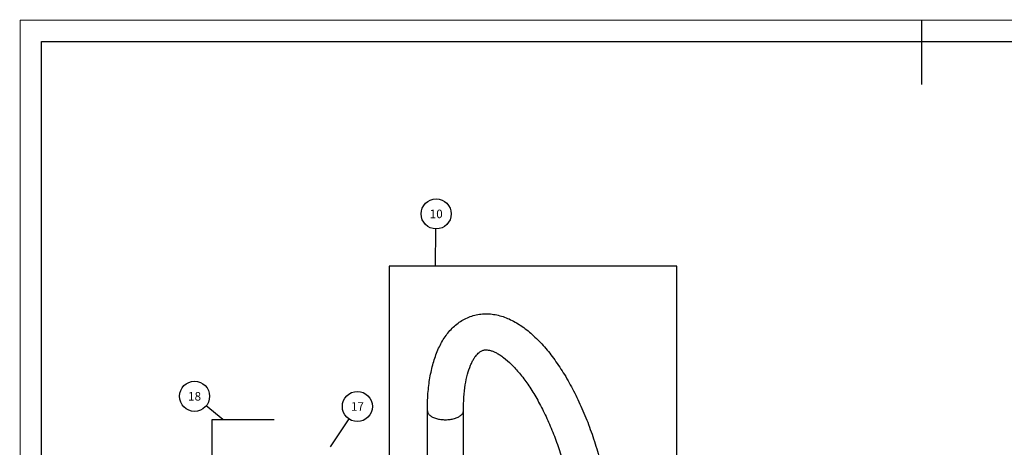
# Model space of a CAD drawing. Units: millimetres. Extents: x 0 to 1200, y 0 to 849.
# Drawn here: x 0 to 655, y 565 to 849 of the extents above; entities that cross this region are included whole.
import ezdxf

# ---------------------------------------------------------------- set-up
doc = ezdxf.new("R2010")
doc.units = ezdxf.units.MM
doc.header["$LTSCALE"] = 66
doc.layers.get('0').update_dxf_attribs({"linetype": 'CONTINUOUS'})
doc.layers.add('DETAILS', color=7, linetype='CONTINUOUS')
doc.layers.add('GEOM', color=7, linetype='CONTINUOUS')
doc.styles.get("Standard").update_dxf_attribs({"font": 'tahoma.ttf'})
doc.dimstyles.get("Standard").update_dxf_attribs({"dimtxt": 7.142857, "dimasz": 7.142857, "dimexe": 0.5, "dimexo": 1.6, "dimtad": 1, "dimdec": 3, "dimdsep": 46, "dimtxsty": 'STANDARD', "dimblk": '_FILLED', "dimblk1": '_FILLED', "dimblk2": '_FILLED', "dimcen": 0.09, "dimadec": 3, "dimazin": 2, "dimtol": 1, "dimtp": 0.003, "dimtm": 0.003, "dimtfac": 1, "dimtdec": 3, "dimtofl": 0, "dimtmove": 0, "dimatfit": 3, "dimldrblk": '_FILLED', "dimfxl": 1, "dimtolj": 1, "dimarcsym": 0})

# ---------------------------------------------------------------- blocks, each defined once
blk = doc.blocks.new('_FILLED')
at = {"color": 0, "linetype": 'BYBLOCK'}
blk.add_solid([(0, 0), (-1, 0.3), (-1, -0.3)], dxfattribs=at)
blk = doc.blocks.new('BOM BALLOON 176_BL15', base_point=(276.87, 719.75))
at = {"layer": 'DETAILS', "color": 2, "linetype": 'CONTINUOUS'}
blk.add_circle((276.87, 719.75), 10, dxfattribs=at)
blk.add_text('10', height=5.714, dxfattribs=at).set_placement((272.58, 716.9))
blk = doc.blocks.new('BOM BALLOON 178_BL17', base_point=(116.07, 598.48))
at = {"layer": 'DETAILS', "color": 2, "linetype": 'CONTINUOUS'}
blk.add_circle((116.07, 598.48), 10, dxfattribs=at)
blk.add_text('18', height=5.714, dxfattribs=at).set_placement((111.77, 595.62))
blk = doc.blocks.new('BOM BALLOON 179_BL18', base_point=(224.43, 591.71))
at = {"layer": 'DETAILS', "color": 2, "linetype": 'CONTINUOUS'}
blk.add_circle((224.43, 591.71), 10, dxfattribs=at)
blk.add_text('17', height=5.714, dxfattribs=at).set_placement((220.14, 588.85))

msp = doc.modelspace()

# ---------------------------------------------------------------- linework, layer by layer
at = {"color": 7, "linetype": 'CONTINUOUS'}
for p, q in [((600, 805.71), (600, 848.57)), ((14.29, 14.29), (14.29, 834.29)), ((14.29, 834.29), (1184.29, 834.29))]:
    msp.add_line(p, q, dxfattribs=at)
at = {"color": 2, "linetype": 'CONTINUOUS', "const_width": 0.571}
for points in [[(0, 0), (0, 848.57)], [(0, 848.57), (1200, 848.57)]]:
    msp.add_lwpolyline(points, dxfattribs=at)
at = {"layer": 'DETAILS', "color": 2, "linetype": 'CONTINUOUS'}
for p, q in [((245.53, 685.04), (245.53, 339.22)), ((437.08, 685.04), (245.53, 685.04)), ((437.08, 419.13), (437.08, 685.04)), ((127.52, 582.9), (127.52, 71.6)), ((169.09, 582.9), (127.52, 582.9))]:
    msp.add_line(p, q, dxfattribs=at)
at = {"layer": 'GEOM', "color": 7, "linetype": 'CONTINUOUS'}
for p, q in [((270.99, 456.4), (270.99, 588.9)), ((294.99, 456.4), (294.99, 588.9))]:
    msp.add_line(p, q, dxfattribs=at)
for points, knots in [([(270.99, 588.9), (270.99, 592.69), (271.25, 600.04), (272.52, 610.64), (274.68, 620.42), (277.79, 629.29), (281.93, 637.16), (286.38, 642.79), (290.53, 646.53), (293.92, 648.91), (297.58, 650.83), (300.16, 651.77), (301.48, 652.15)], [0, 0, 0, 0, 0.151265, 0.293437, 0.426333, 0.550578, 0.66772, 0.780084, 0.83536, 0.890339, 0.945189, 1, 1, 1, 1]), ([(301.48, 652.15), (302.83, 652.54), (305.6, 653.13), (309.82, 653.45), (314.06, 653.2), (319.7, 652.17), (326.63, 649.61), (334.49, 644.91), (341.99, 638.75), (349.16, 631.28), (356, 622.58), (362.48, 612.76), (368.52, 601.96), (374.05, 590.33), (379.01, 578.04), (383.32, 565.28), (386.91, 552.25), (389.72, 539.15), (391.72, 526.2), (392.49, 517.6), (392.73, 513.37)], [0, 0, 0, 0, 0.023122, 0.046263, 0.069462, 0.092797, 0.140294, 0.189942, 0.242747, 0.299348, 0.35997, 0.424476, 0.492449, 0.563265, 0.636147, 0.710222, 0.784565, 0.858236, 0.930326, 1, 1, 1, 1]), ([(294.99, 588.9), (294.99, 591.91), (295.18, 597.67), (296.1, 605.8), (297.57, 612.89), (299.25, 618.01), (300.8, 621.42), (301.95, 623.49), (303.11, 625.18), (304.23, 626.53), (305.3, 627.54), (306.54, 628.46), (307.51, 628.91), (308.14, 629.09)], [0, 0, 0, 0, 0.204562, 0.390636, 0.555308, 0.69575, 0.756118, 0.809558, 0.855962, 0.895438, 0.928427, 0.955821, 1, 1, 1, 1]), ([(308.14, 629.09), (308.45, 629.18), (309.14, 629.33), (310.28, 629.38), (311.62, 629.26), (313.2, 628.9), (315.04, 628.25), (317.1, 627.27), (319.37, 625.93), (322.78, 623.52), (327.26, 619.54), (332.64, 613.58), (338.04, 606.34), (343.31, 597.97), (348.33, 588.65), (352.97, 578.55), (357.16, 567.86), (360.8, 556.76), (363.84, 545.45), (366.22, 534.13), (367.91, 523), (368.56, 515.65), (368.76, 512.05)], [0, 0, 0, 0, 0.007088, 0.015003, 0.024468, 0.035995, 0.049885, 0.066267, 0.085151, 0.106475, 0.155987, 0.213842, 0.278954, 0.350213, 0.426479, 0.506588, 0.589343, 0.673529, 0.757913, 0.841265, 0.922362, 1, 1, 1, 1])]:
    msp.add_open_spline(points, degree=3, knots=knots, dxfattribs=at)
at = {"layer": 'GEOM', "color": 9, "linetype": 'CONTINUOUS'}
for points, knots in [([(270.99, 588.9), (270.99, 588.64), (271.06, 588.1), (271.38, 587.31), (271.9, 586.56), (272.89, 585.58), (274.59, 584.53), (276.59, 583.78), (278.41, 583.34), (279.89, 583.09), (281.43, 582.94), (283.5, 582.87), (286.05, 583.03), (288.04, 583.43), (288.99, 583.71)], [0, 0, 0, 0, 0.038374, 0.078622, 0.122263, 0.170295, 0.280878, 0.410202, 0.480645, 0.553891, 0.629054, 0.705191, 0.856408, 1, 1, 1, 1]), ([(288.99, 583.71), (289.84, 583.95), (291.39, 584.53), (293.09, 585.58), (294.08, 586.56), (294.6, 587.31), (294.92, 588.1), (294.99, 588.64), (294.99, 588.9)], [0, 0, 0, 0, 0.31527, 0.584851, 0.701945, 0.808335, 0.906452, 1, 1, 1, 1])]:
    msp.add_open_spline(points, degree=3, knots=knots, dxfattribs=at)

# ---------------------------------------------------------------- block references
at = {"layer": 'DETAILS', "color": 2, "linetype": 'CONTINUOUS'}
for name, p in [('BOM BALLOON 176_BL15', (276.87, 719.75)), ('BOM BALLOON 178_BL17', (116.07, 598.48)), ('BOM BALLOON 179_BL18', (224.43, 591.71))]:
    msp.add_blockref(name, p, dxfattribs=at)

# ---------------------------------------------------------------- leaders
for points in [[(276.31, 684.97), (276.71, 709.75)], [(134.82, 583.11), (123.8, 592.14)], [(206.45, 564.83), (218.87, 583.39)]]:
    msp.add_leader(points, dimstyle='STANDARD', override={"dimtad": 0, "dimldrblk": 'NONE'}, dxfattribs=at)

doc.saveas('drawing.dxf')
